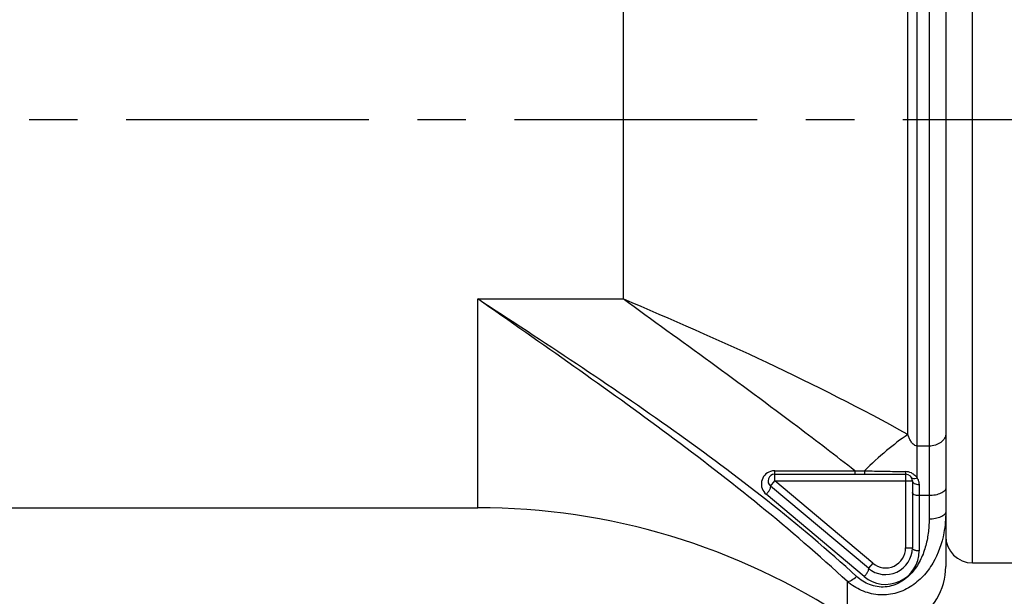
# Model space of a CAD drawing. Units: millimetres. Extents: x 0 to 210, y 0 to 297.
# Drawn here: x 45 to 74, y 212 to 229 of the extents above; entities that cross this region are included whole.
import ezdxf

# ---------------------------------------------------------------- set-up
doc = ezdxf.new("R2010")
doc.units = ezdxf.units.MM
doc.header["$LTSCALE"] = 19.36
doc.linetypes.add('CENTER', pattern=[0.6, 0.375, -0.075, 0.075, -0.075])
doc.layers.get('0').update_dxf_attribs({"linetype": 'CONTINUOUS'})
for name, color, linetype in [('BEZUGSACHSEN', 7, 'CONTINUOUS'), ('RUNDUNGEN', 7, 'CONTINUOUS'), ('ZEICHNUNGSBEMASSUNGEN', 7, 'CONTINUOUS')]:
    doc.layers.add(name, color=color, linetype=linetype)
doc.styles.get("Standard").update_dxf_attribs({"font": 'txt', "width": 0.7})
doc.dimstyles.new('DIMSTYLE_2', dxfattribs={"dimtxt": 3.5, "dimasz": 3.5, "dimexe": 0.18, "dimexo": 0.0625, "dimgap": 0.09, "dimtad": 1, "dimdec": 3, "dimdsep": 46, "dimtxsty": 'STANDARD', "dimblk": '_FILLED', "dimblk1": '_FILLED', "dimblk2": '_FILLED', "dimcen": 0.09, "dimclrt": 5, "dimadec": 0, "dimazin": 0, "dimtp": 0.3, "dimtm": 0.3, "dimtfac": 1, "dimtdec": 3, "dimtofl": 0, "dimtmove": 0, "dimatfit": 3, "dimldrblk": '_FILLED', "dimfxl": 1, "dimtolj": 1, "dimarcsym": 0})

# ---------------------------------------------------------------- blocks, each defined once
blk = doc.blocks.new('_FILLED')
at = {"color": 0, "linetype": 'BYBLOCK'}
blk.add_solid([(0, 0), (-1, 0.125), (-1, -0.125)], dxfattribs=at)
blk = doc.blocks.new('*D1')
at = {"layer": 'ZEICHNUNGSBEMASSUNGEN', "color": 2, "linetype": 'CONTINUOUS'}
for p, q in [((103.785, 218.761), (103.785, 197.064)), ((26.685, 213.767), (26.685, 197.064)), ((26.685, 197.064), (26.685, 194.689)), ((103.785, 197.064), (103.785, 194.689)), ((26.685, 196.189), (65.235, 196.189)), ((103.785, 196.189), (65.235, 196.189))]:
    blk.add_line(p, q, dxfattribs=at)
at = {"layer": 'ZEICHNUNGSBEMASSUNGEN', "color": 2, "linetype": 'CONTINUOUS', "xscale": 3.5, "yscale": 3.5, "zscale": 3.5, "rotation": 180}
blk.add_blockref('_FILLED', (26.685, 196.189), dxfattribs=at)
at = {"layer": 'ZEICHNUNGSBEMASSUNGEN', "color": 2, "linetype": 'CONTINUOUS', "xscale": 3.5, "yscale": 3.5, "zscale": 3.5}
blk.add_blockref('_FILLED', (103.785, 196.189), dxfattribs=at)
at = {"layer": 'ZEICHNUNGSBEMASSUNGEN', "color": 5, "linetype": 'CONTINUOUS', "insert": (65.235, 200.564), "char_height": 3.5, "width": 48, "attachment_point": 2, "line_spacing_factor": 0.9}
blk.add_mtext('\\Q15.0; 77-80 [3.031-3.150]', dxfattribs=at)

msp = doc.modelspace()

# ---------------------------------------------------------------- linework, layer by layer
at = {"color": 7, "linetype": 'CONTINUOUS'}
for p, q in [((43.6852, 214.6359), (46.6852, 214.6359)), ((72.5852, 214.5246), (72.5852, 212.8816)), ((73.3852, 212.9858), (80.0852, 212.9858))]:
    msp.add_line(p, q, dxfattribs=at)
for centre, radius, start, end in [((58.5852, 194.6359), 20, 56.43925, 90), ((70.6896, 212.8816), 1.8956, 236.43925, 360)]:
    msp.add_arc(centre, radius, start, end, dxfattribs=at)
at = {"layer": 'BEZUGSACHSEN', "color": 7, "linetype": 'CENTER'}
msp.add_line((101.7953, 226.2359), (23.6852, 226.2359), dxfattribs=at)
at = {"layer": 'BEZUGSACHSEN', "color": 7, "linetype": 'CONTINUOUS'}
msp.add_line((43.6852, 214.6359), (58.5852, 214.6359), dxfattribs=at)
at = {"layer": 'RUNDUNGEN', "color": 9, "linetype": 'CONTINUOUS'}
for p, q in [((73.3852, 212.9858), (73.3852, 239.4858)), ((72.0852, 239.0668), (72.0852, 214.2937)), ((71.7314, 215.5231), (71.7314, 237.473)), ((71.4475, 216.8245), (71.4475, 235.6473)), ((62.9323, 231.5922), (62.9323, 220.8796)), ((58.5852, 214.6359), (58.5852, 220.8796)), ((58.5852, 220.8796), (62.9323, 220.8796)), ((72.0852, 216.4791), (71.7314, 216.4791)), ((67.4683, 215.4359), (67.4683, 215.7436)), ((67.4683, 215.7436), (69.8664, 215.7436)), ((69.8664, 215.7436), (69.8664, 215.6359)), ((69.8664, 215.7436), (70.1505, 215.7387)), ((71.3852, 215.6359), (71.3852, 213.4359)), ((67.3398, 215.2827), (67.4683, 215.4359)), ((70.3996, 212.9763), (67.4683, 215.4359)), ((67.4683, 215.4359), (71.5852, 215.4359)), ((71.7852, 215.3303), (71.7852, 213.3436)), ((70.1425, 212.5775), (67.2112, 215.0372)), ((72.0852, 214.9989), (71.7852, 214.9989)), ((71.3852, 213.4359), (71.5852, 213.4359)), ((70.3996, 212.9763), (70.271, 212.8231)), ((69.6417, 211.3019), (69.6417, 212.4259))]:
    msp.add_line(p, q, dxfattribs=at)
at = {"layer": 'RUNDUNGEN', "color": 7, "linetype": 'CONTINUOUS'}
for p, q in [((72.5852, 239.1359), (72.5852, 212.8816)), ((67.4683, 215.6359), (71.3852, 215.6359)), ((70.271, 212.8231), (67.3398, 215.2827)), ((71.5852, 215.4359), (71.5852, 213.4359))]:
    msp.add_line(p, q, dxfattribs=at)
at = {"layer": 'RUNDUNGEN', "color": 9, "linetype": 'CONTINUOUS'}
for centre, radius, start, end in [((67.4683, 215.3436), 0.4, 108.00757, 229.99938), ((67.4688, 215.3405), 0.4031, 90.06998, 107.93862), ((71.3715, 215.2729), 0.4443, 76.72297, 89.22073), ((71.3731, 215.2807), 0.4365, 65.34923, 76.69556), ((70.7852, 213.3436), 1, 230.00267, 359.99701), ((70.7852, 213.4359), 0.6, 230, 360)]:
    msp.add_arc(centre, radius, start, end, dxfattribs=at)
at = {"layer": 'RUNDUNGEN', "color": 7, "linetype": 'CONTINUOUS'}
for centre, radius, start, end in [((67.4683, 215.4359), 0.2, 90, 230), ((71.3852, 215.4359), 0.2, 0, 90), ((73.3852, 213.7858), 0.8, 180, 270), ((70.7852, 213.4359), 0.8, 230, 360)]:
    msp.add_arc(centre, radius, start, end, dxfattribs=at)
at = {"layer": 'RUNDUNGEN', "color": 9, "linetype": 'CONTINUOUS'}
for points, knots in [([(69.6417, 212.4259), (67.952, 213.9962), (65.2298, 216.1662), (61.4606, 218.874), (59.5442, 220.2092), (58.5852, 220.8796)], [0, 0, 0, 0, 0.4969095, 0.747933, 1, 1, 1, 1]), ([(69.9181, 212.5804), (68.1964, 214.1523), (64.481, 217.0319), (60.5572, 219.5926), (58.5852, 220.8796)], [0, 0, 0, 0, 0.4974924, 1, 1, 1, 1]), ([(71.4475, 216.8246), (70.0717, 217.5933), (67.2628, 219.0153), (64.3784, 220.271), (62.9323, 220.8796)], [0, 0, 0, 0, 0.5011195, 1, 1, 1, 1]), ([(69.8664, 215.7436), (69.2997, 216.1842), (67.0133, 217.9299), (64.6818, 219.6151), (62.9323, 220.8796)], [0, 0, 0, 0, 0.2495496, 1, 1, 1, 1]), ([(71.4476, 216.8245), (71.2283, 216.6763), (70.7805, 216.3309), (70.3643, 215.9488), (70.1505, 215.7387)], [0, 0, 0, 0, 0.4688873, 1, 1, 1, 1]), ([(71.7314, 216.4791), (71.7082, 216.4792), (71.6637, 216.4921), (71.6132, 216.532), (71.5738, 216.5769), (71.5311, 216.6395), (71.4883, 216.722), (71.4603, 216.7902), (71.4475, 216.8245)], [0, 0, 0, 0, 0.1483481, 0.2821337, 0.4075081, 0.5288485, 0.7659445, 1, 1, 1, 1]), ([(72.5852, 216.8581), (72.5852, 216.8081), (72.5559, 216.7021), (72.4401, 216.5777), (72.2757, 216.4974), (72.1498, 216.4791), (72.0852, 216.4791)], [0, 0, 0, 0, 0.2175682, 0.4553658, 0.7191682, 1, 1, 1, 1]), ([(70.1505, 215.7387), (70.355, 215.735), (70.764, 215.7274), (71.173, 215.7197), (71.3775, 215.7172)], [0, 0, 0, 0, 0.5001449, 1, 1, 1, 1]), ([(70.1505, 215.7387), (70.1507, 215.7246), (70.1511, 215.7045), (70.1519, 215.6794), (70.1524, 215.6645), (70.1532, 215.6529), (70.1536, 215.6437), (70.1546, 215.6395), (70.1547, 215.6359), (70.1554, 215.6359)], [0, 0, 0, 0, 0.4121709, 0.5846546, 0.7298745, 0.8456175, 0.9298595, 0.9813693, 1, 1, 1, 1]), ([(71.3775, 215.7173), (71.3779, 215.7059), (71.3788, 215.686), (71.3803, 215.6628), (71.3818, 215.649), (71.3828, 215.642), (71.3837, 215.6383), (71.3847, 215.6359), (71.3852, 215.6359)], [0, 0, 0, 0, 0.4150964, 0.729902, 0.843872, 0.9269154, 0.978416, 1, 1, 1, 1]), ([(71.5551, 215.6774), (71.592, 215.6604), (71.6595, 215.6171), (71.7114, 215.5558), (71.7314, 215.5231)], [0, 0, 0, 0, 0.5143155, 1, 1, 1, 1]), ([(67.2112, 215.0372), (67.2343, 215.0588), (67.2661, 215.0942), (67.3022, 215.1445), (67.324, 215.1809), (67.3396, 215.215), (67.3497, 215.247), (67.3493, 215.2747), (67.3398, 215.2827)], [0, 0, 0, 0, 0.3276986, 0.4894016, 0.6384098, 0.7675435, 0.8713436, 1, 1, 1, 1]), ([(71.5985, 215.5075), (71.5941, 215.5088), (71.5784, 215.5144), (71.5643, 215.5258), (71.5583, 215.5362)], [0, 0, 0, 0, 0.2778652, 1, 1, 1, 1]), ([(71.5852, 215.4359), (71.5852, 215.4215), (71.5997, 215.3889), (71.6467, 215.3565), (71.7108, 215.3351), (71.7596, 215.3303), (71.7852, 215.3303)], [0, 0, 0, 0, 0.1768456, 0.4031214, 0.684868, 1, 1, 1, 1]), ([(71.7314, 215.5231), (71.7081, 215.514), (71.6644, 215.5016), (71.6179, 215.5019), (71.5985, 215.5075)], [0, 0, 0, 0, 0.5538136, 1, 1, 1, 1]), ([(71.7314, 215.5231), (71.7488, 215.4942), (71.776, 215.4315), (71.7852, 215.3639), (71.7852, 215.3303)], [0, 0, 0, 0, 0.5017657, 1, 1, 1, 1]), ([(71.7852, 214.9989), (71.7596, 214.9989), (71.7113, 215.0031), (71.6552, 215.0189), (71.6196, 215.0385), (71.596, 215.0577), (71.5852, 215.0784), (71.5852, 215.0912)], [0, 0, 0, 0, 0.3253923, 0.6128676, 0.7336192, 0.8370882, 1, 1, 1, 1]), ([(72.5852, 215.2297), (72.5852, 215.2144), (72.5777, 215.1815), (72.547, 215.1373), (72.4993, 215.0977), (72.4105, 215.0493), (72.2701, 215.0093), (72.1493, 214.9989), (72.0852, 214.9989)], [0, 0, 0, 0, 0.0777134, 0.1652842, 0.2683797, 0.388878, 0.6754851, 1, 1, 1, 1]), ([(72.5852, 214.5246), (72.5852, 214.5092), (72.5776, 214.4764), (72.547, 214.4321), (72.4993, 214.3926), (72.4105, 214.3441), (72.2701, 214.3042), (72.1493, 214.2937), (72.0852, 214.2937)], [0, 0, 0, 0, 0.0776299, 0.1652453, 0.2684257, 0.3888407, 0.6755147, 1, 1, 1, 1]), ([(72.0852, 214.2937), (72.0853, 214.1525), (72.0684, 213.8692), (71.9844, 213.4499), (71.8287, 213.0454), (71.5846, 212.6746), (71.2917, 212.4285), (71.0078, 212.3042), (70.7736, 212.2578), (70.5339, 212.2663), (70.2312, 212.3475), (70.0309, 212.4774), (69.9181, 212.5804)], [0, 0, 0, 0, 0.1185251, 0.2375279, 0.3576994, 0.4802376, 0.6067742, 0.672227, 0.7387212, 0.8055213, 0.871737, 1, 1, 1, 1]), ([(71.7852, 213.3436), (71.7597, 213.3436), (71.722, 213.3469), (71.675, 213.3581), (71.6372, 213.3723), (71.601, 213.3935), (71.5852, 213.4231), (71.5852, 213.4359)], [0, 0, 0, 0, 0.3252132, 0.4765824, 0.6138735, 0.837091, 1, 1, 1, 1]), ([(70.1425, 212.5775), (70.1656, 212.5992), (70.1974, 212.6346), (70.2334, 212.6848), (70.2553, 212.7212), (70.2708, 212.7553), (70.281, 212.7874), (70.2805, 212.8151), (70.271, 212.8231)], [0, 0, 0, 0, 0.3276458, 0.4894764, 0.6384484, 0.7674445, 0.8713663, 1, 1, 1, 1]), ([(69.6417, 212.4259), (69.661, 212.4275), (69.7041, 212.4394), (69.8002, 212.4862), (69.8706, 212.5394), (69.9181, 212.5804)], [0, 0, 0, 0, 0.1814017, 0.4127835, 1, 1, 1, 1])]:
    msp.add_open_spline(points, degree=3, knots=knots, dxfattribs=at)
at = {"layer": 'RUNDUNGEN', "color": 7, "linetype": 'CONTINUOUS'}
msp.add_open_spline([(72.5852, 214.5246), (72.5853, 214.3094), (72.5667, 214.0932), (72.5271, 213.8818)], degree=3, dxfattribs=at)
msp.add_open_spline([(72.5271, 213.8818), (72.468, 213.5662), (72.3055, 213.0965), (71.9184, 212.5697), (71.5331, 212.2483), (71.0648, 212.0468), (70.5517, 212.0062), (70.056, 212.1365), (69.769, 212.3189), (69.6417, 212.4259)], degree=3, knots=[0, 0, 0, 0, 0.243105, 0.3665697, 0.4916674, 0.6185502, 0.7464999, 0.8740277, 1, 1, 1, 1], dxfattribs=at)

# ---------------------------------------------------------------- dimensions: what is measured, and where the dimension line sits
at = {"layer": 'ZEICHNUNGSBEMASSUNGEN', "color": 2, "linetype": 'CONTINUOUS'}
dim = msp.add_linear_dim(base=(103.7852, 196.1892), p1=(26.6852, 213.7673), p2=(103.7852, 218.7611), text=' 77-80 [3.031-3.150]', dimstyle='DIMSTYLE_2', dxfattribs=at)
dim.commit()
dim.dimension.update_dxf_attribs({"geometry": '*D1', "text_midpoint": (41.2352, 198.8142), "dimtype": 160})

doc.saveas('drawing.dxf')
